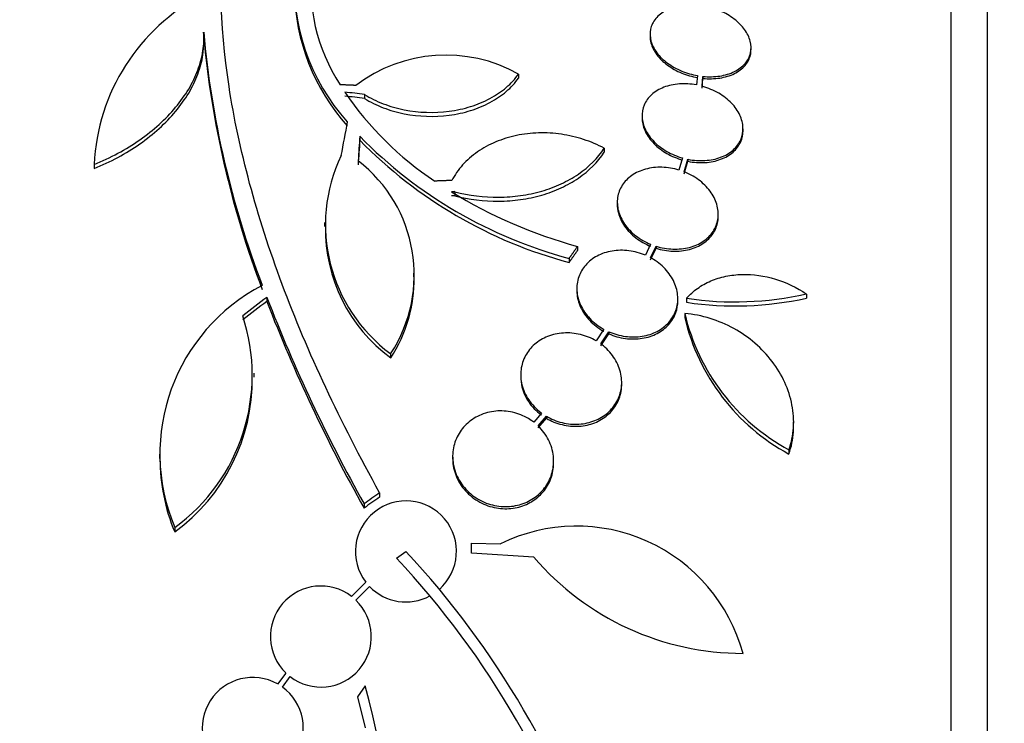
# Model space of a CAD drawing. Units: millimetres. Extents: x 0 to 835, y 0 to 1165.
# Drawn here: x 671 to 689, y 792 to 805 of the extents above; entities that cross this region are included whole.
import ezdxf
from ezdxf import colors
from ezdxf.entities.mleader import LeaderData, LeaderLine
from ezdxf.math import Vec2, Vec3

# ---------------------------------------------------------------- set-up
doc = ezdxf.new("R2010")
doc.units = ezdxf.units.MM
doc.layers.add('DV3_Défaut', color=7, linetype='Continuous')
doc.layers.add('Défaut', color=7, linetype='Continuous')

# ---------------------------------------------------------------- blocks, each defined once
blk = doc.blocks.new('_DOT')
at = {"color": 0}
blk.add_line((0, 0), (-1, 0), dxfattribs=at)
at = {"color": 0, "const_width": 0.333}
blk.add_lwpolyline([(-0.1665, 0, 1), (0.1665, 0, 1)], format="xyb", close=True, dxfattribs=at)
blk = doc.blocks.new('SE2')
at = {"layer": 'DV3_Défaut', "color": 7, "linetype": 'Continuous'}
for p, q in [((687.595, 757.67), (687.595, 811.337)), ((688.245, 757.915), (688.245, 811.092)), ((674.274, 804.736), (674.274, 804.665)), ((682.23, 804.7), (682.23, 804.664)), ((674.278, 804.557), (674.278, 804.628)), ((684.03, 804.427), (684.03, 804.463)), ((679.887, 803.99), (679.887, 803.919)), ((683.074, 803.963), (683.057, 803.797)), ((683.157, 803.774), (683.174, 803.949)), ((683.157, 803.738), (683.174, 803.913)), ((683.174, 803.949), (683.174, 803.913)), ((677.142, 803.627), (677.142, 803.556)), ((682.088, 803.249), (682.088, 803.213)), ((683.888, 802.98), (683.888, 803.017)), ((677.056, 802.882), (677.056, 802.811)), ((681.414, 802.67), (681.414, 802.598)), ((672.322, 802.395), (672.322, 802.307)), ((682.807, 802.496), (682.745, 802.281)), ((682.841, 802.248), (682.906, 802.472)), ((682.841, 802.211), (682.906, 802.436)), ((682.906, 802.472), (682.906, 802.436)), ((672.322, 802.38), (672.322, 802.307)), ((678.752, 801.895), (678.752, 801.824)), ((681.646, 801.707), (681.646, 801.671)), ((676.425, 801.344), (676.425, 801.273)), ((683.446, 801.459), (683.446, 801.495)), ((680.938, 800.92), (680.938, 800.848)), ((682.241, 800.959), (682.148, 800.763)), ((682.239, 800.719), (682.337, 800.925)), ((682.239, 800.683), (682.337, 800.888)), ((682.337, 800.925), (682.337, 800.888)), ((680.788, 800.707), (680.788, 800.634)), ((678.023, 800.376), (678.023, 800.447)), ((680.926, 800.171), (680.926, 800.135)), ((675.399, 800.014), (675.399, 799.941)), ((682.726, 799.953), (682.726, 799.99)), ((682.881, 799.998), (682.881, 799.925)), ((685.017, 800.073), (685.017, 799.999)), ((682.85, 799.725), (682.85, 799.651)), ((681.405, 799.446), (681.268, 799.239)), ((681.352, 799.184), (681.496, 799.401)), ((681.496, 799.401), (681.496, 799.365)), ((681.352, 799.147), (681.496, 799.365)), ((677.607, 799.008), (677.607, 798.935)), ((675.173, 798.592), (675.173, 798.666)), ((679.925, 798.636), (679.925, 798.599)), ((681.725, 798.462), (681.725, 798.499)), ((680.298, 797.951), (680.16, 797.789)), ((680.236, 797.724), (680.382, 797.896)), ((680.236, 797.687), (680.382, 797.859)), ((680.382, 797.896), (680.382, 797.859)), ((684.79, 797.717), (684.79, 797.795)), ((684.706, 797.3), (684.706, 797.224)), ((673.486, 797.218), (673.486, 797.142)), ((678.712, 797.181), (678.712, 797.144)), ((680.512, 797.061), (680.512, 797.099)), ((677.411, 796.532), (677.411, 796.457)), ((677.134, 796.336), (677.134, 796.261)), ((673.758, 795.914), (673.758, 795.838)), ((679.049, 795.456), (679.049, 795.636)), ((679.049, 795.636), (679.565, 795.624)), ((677.712, 795.371), (677.88, 795.488)), ((680.16, 795.384), (679.049, 795.456)), ((677.166, 794.941), (676.911, 794.686)), ((676.987, 794.621), (677.231, 794.865)), ((675.739, 793.323), (675.593, 793.127)), ((675.677, 793.073), (675.815, 793.258)), ((677.151, 793.092), (677.018, 792.897)), ((677.018, 792.897), (677.153, 792.347))]:
    blk.add_line(p, q, dxfattribs=at)
for centre, radius, start, end in [((679.397, 805.557), 3.214, 172.6866, 213.1539), ((679.577, 805.601), 3.688, 175.6149, 221.9239), ((675.905, 802.216), 3.586, 117.5907, 177.3884), ((679.586, 805.533), 3.696, 180.9566, 221.8679), ((690.899, 806.214), 16.69, 185.0803, 201.0195), ((690.915, 806.145), 16.706, 185.0825, 201.0107), ((678.591, 801.676), 2.652, 60.745, 127.2023), ((681.619, 806.955), 5.842, 214.2424, 236.472), ((682.9, 808.621), 8.191, 224.4803, 255.0574), ((682.905, 808.552), 8.196, 224.4733, 255.0359), ((679.304, 801.31), 2.859, 154.5574, 233.5991), ((675.464, 800.414), 2.563, 326.7236, 52.4355), ((681.049, 762.091), 39.871, 93.3034, 93.3937), ((683.277, 809.423), 8.818, 238.6519, 254.6228), ((681.039, 762.161), 39.728, 93.3007, 93.3913), ((679.299, 801.236), 2.856, 179.1917, 233.6778), ((675.455, 800.341), 2.571, 326.8406, 0.781), ((676.881, 797.223), 3.386, 117.4637, 202.7277), ((701.88, 810.255), 28.392, 201.1446, 209.3576), ((701.947, 810.203), 28.462, 201.1341, 209.3322), ((683.747, 805.756), 5.823, 261.4502, 282.5975), ((683.75, 805.682), 5.822, 261.4214, 282.5713), ((671.781, 798.63), 3.359, 306.0401, 18.3162), ((686.476, 800.577), 3.725, 193.2318, 241.6327), ((686.482, 800.504), 3.731, 193.2202, 241.578), ((671.776, 798.556), 3.365, 306.0904, 0.6136), ((676.886, 797.147), 3.391, 180.0762, 202.7167), ((677.88, 795.488), 0.9, 311.36, 217.4282), ((680.921, 792.865), 3.074, 15.2064, 116.1819), ((666.246, 784.646), 15.7, 16.7944, 43.0875), ((666.246, 784.646), 15.902, 17.5988, 42.9816), ((683.888, 798.585), 4.913, 220.6505, 270), ((676.363, 793.972), 0.9, 52.5183, 226.0923), ((677.88, 795.488), 0.9, 223.8114, 298.3987), ((676.363, 793.972), 0.9, 232.4741, 46.1365), ((675.15, 792.344), 0.9, 60.5126, 234.1309), ((663.976, 789.409), 13.68, 339.0948, 15.619), ((675.15, 792.344), 0.9, 240.5126, 54.1309)]:
    blk.add_arc(centre, radius, start, end, dxfattribs=at)
for centre, major_axis, ratio, start_param, end_param in [((677.556, 783.385), (-27.649, 7.136), 0.695618, -1.378434, -1.365874), ((677.556, 783.385), (-27.552, 7.111), 0.695618, -1.378382, -1.365778), ((677.157, 784.573), (2.896, 28.444), 0.100784, 0.870023, 0.897516), ((677.189, 784.527), (1.06, 28.573), 0.037043, 0.874596, 0.894307), ((677.189, 784.527), (1.056, 28.473), 0.037043, 0.874907, 0.894688), ((679.78, 782.809), (18.726, 21.397), 0.550019, 1.209112, 1.228951), ((679.78, 782.809), (18.66, 21.321), 0.550019, 1.20983, 1.229742), ((682.351, 780.04), (19.371, 19.559), 0.575479, 1.266748, 1.279451), ((682.351, 780.04), (19.298, 19.486), 0.575479, 1.267605, 1.280359)]:
    blk.add_ellipse(centre, major_axis=major_axis, ratio=ratio, start_param=start_param, end_param=end_param, dxfattribs=at)
for points, knots in [([(677.411, 796.532), (676.71, 797.796), (676.128, 799.031), (675.22, 801.457), (674.897, 802.655), (674.556, 804.884), (674.533, 805.938), (674.787, 807.874), (675.058, 808.736), (675.465, 809.492)], [0, 0, 0, 0, 0.25, 0.25, 0.5, 0.5, 0.75, 0.75, 1, 1, 1, 1]), ([(683.074, 805.217), (682.972, 805.226), (682.87, 805.222), (682.776, 805.207), (682.682, 805.191), (682.593, 805.163), (682.518, 805.124), (682.443, 805.086), (682.379, 805.036), (682.332, 804.978), (682.285, 804.922), (682.254, 804.857), (682.239, 804.789), (682.225, 804.722), (682.228, 804.65), (682.247, 804.579), (682.266, 804.509), (682.302, 804.438), (682.351, 804.371), (682.401, 804.305), (682.465, 804.242), (682.54, 804.187), (682.615, 804.131), (682.702, 804.082), (682.795, 804.044), (682.883, 804.007), (682.979, 803.979), (683.074, 803.963)], [0, 0, 0, 0, 0.114367, 0.114367, 0.114367, 0.228866, 0.228866, 0.228866, 0.342428, 0.342428, 0.342428, 0.454073, 0.454073, 0.454073, 0.563968, 0.563968, 0.563968, 0.673035, 0.673035, 0.673035, 0.782509, 0.782509, 0.782509, 0.893431, 0.893431, 0.893431, 1, 1, 1, 1]), ([(683.174, 803.949), (683.276, 803.939), (683.378, 803.941), (683.473, 803.955), (683.567, 803.97), (683.657, 803.997), (683.733, 804.035), (683.809, 804.073), (683.874, 804.122), (683.923, 804.178), (683.971, 804.234), (684.004, 804.298), (684.02, 804.366), (684.035, 804.433), (684.034, 804.505), (684.016, 804.576), (683.998, 804.646), (683.964, 804.717), (683.916, 804.784), (683.867, 804.851), (683.804, 804.914), (683.731, 804.97), (683.656, 805.027), (683.57, 805.076), (683.478, 805.115), (683.382, 805.156), (683.278, 805.187), (683.174, 805.204)], [0, 0, 0, 0, 0.113285, 0.113285, 0.113285, 0.226696, 0.226696, 0.226696, 0.339231, 0.339231, 0.339231, 0.449864, 0.449864, 0.449864, 0.558696, 0.558696, 0.558696, 0.666632, 0.666632, 0.666632, 0.774931, 0.774931, 0.774931, 0.884671, 0.884671, 0.884671, 1, 1, 1, 1]), ([(672.322, 802.38), (672.616, 802.499), (672.887, 802.645), (673.383, 802.993), (673.598, 803.187), (673.863, 803.504), (673.941, 803.613), (674.073, 803.834), (674.127, 803.946), (674.212, 804.174), (674.243, 804.289), (674.278, 804.515), (674.282, 804.626), (674.274, 804.736)], [0, 0, 0, 0, 0.25, 0.25, 0.5, 0.5, 0.625, 0.625, 0.75, 0.75, 0.875, 0.875, 1, 1, 1, 1]), ([(682.23, 804.666), (682.23, 804.626), (682.236, 804.584), (682.247, 804.543), (682.266, 804.473), (682.302, 804.402), (682.351, 804.335), (682.401, 804.269), (682.465, 804.206), (682.54, 804.151), (682.615, 804.095), (682.702, 804.046), (682.795, 804.008), (682.883, 803.971), (682.979, 803.944), (683.074, 803.927)], [0, 0, 0, 0, 0.127192, 0.127192, 0.127192, 0.345501, 0.345501, 0.345501, 0.564626, 0.564626, 0.564626, 0.786662, 0.786662, 0.786662, 1, 1, 1, 1]), ([(672.322, 802.307), (672.616, 802.427), (672.887, 802.573), (673.383, 802.921), (673.598, 803.115), (673.863, 803.432), (673.941, 803.542), (674.073, 803.763), (674.127, 803.875), (674.212, 804.103), (674.243, 804.218), (674.272, 804.408), (674.278, 804.485), (674.278, 804.561)], [0, 0, 0, 0, 0.2602379, 0.2602379, 0.5204758, 0.5204758, 0.6505948, 0.6505948, 0.7807137, 0.7807137, 0.9108327, 0.9108327, 1, 1, 1, 1]), ([(683.174, 803.913), (683.276, 803.903), (683.378, 803.905), (683.473, 803.919), (683.567, 803.934), (683.657, 803.961), (683.733, 803.999), (683.809, 804.036), (683.874, 804.086), (683.923, 804.142), (683.971, 804.198), (684.004, 804.262), (684.02, 804.33), (684.027, 804.361), (684.03, 804.393), (684.03, 804.425)], [0, 0, 0, 0, 0.226405, 0.226405, 0.226405, 0.453062, 0.453062, 0.453062, 0.677963, 0.677963, 0.677963, 0.899048, 0.899048, 0.899048, 1, 1, 1, 1]), ([(677.142, 803.627), (677.245, 803.563), (677.356, 803.508), (677.593, 803.417), (677.721, 803.38), (678.109, 803.303), (678.386, 803.294), (678.78, 803.346), (678.91, 803.374), (679.154, 803.45), (679.27, 803.498), (679.485, 803.613), (679.581, 803.678), (679.752, 803.823), (679.826, 803.904), (679.887, 803.99)], [0, 0, 0, 0, 0.125, 0.125, 0.25, 0.25, 0.5, 0.5, 0.625, 0.625, 0.75, 0.75, 0.875, 0.875, 1, 1, 1, 1]), ([(677.142, 803.556), (677.245, 803.492), (677.356, 803.437), (677.593, 803.346), (677.721, 803.309), (678.109, 803.232), (678.386, 803.223), (678.78, 803.275), (678.91, 803.303), (679.154, 803.379), (679.27, 803.427), (679.485, 803.542), (679.581, 803.607), (679.752, 803.752), (679.826, 803.833), (679.887, 803.919)], [0, 0, 0, 0, 0.125, 0.125, 0.25, 0.25, 0.5, 0.5, 0.625, 0.625, 0.75, 0.75, 0.875, 0.875, 1, 1, 1, 1]), ([(683.057, 803.797), (682.956, 803.816), (682.852, 803.822), (682.754, 803.815), (682.656, 803.808), (682.56, 803.787), (682.476, 803.754), (682.393, 803.722), (682.318, 803.677), (682.258, 803.623), (682.2, 803.569), (682.154, 803.506), (682.126, 803.438), (682.097, 803.371), (682.085, 803.296), (682.089, 803.222), (682.093, 803.147), (682.114, 803.07), (682.149, 802.997), (682.185, 802.923), (682.238, 802.851), (682.302, 802.786), (682.367, 802.72), (682.446, 802.66), (682.532, 802.611), (682.617, 802.563), (682.711, 802.523), (682.807, 802.496)], [0, 0, 0, 0, 0.113459, 0.113459, 0.113459, 0.227083, 0.227083, 0.227083, 0.339314, 0.339314, 0.339314, 0.449573, 0.449573, 0.449573, 0.558616, 0.558616, 0.558616, 0.667687, 0.667687, 0.667687, 0.777983, 0.777983, 0.777983, 0.890197, 0.890197, 0.890197, 1, 1, 1, 1]), ([(682.906, 802.472), (683.007, 802.452), (683.111, 802.445), (683.209, 802.451), (683.308, 802.457), (683.404, 802.476), (683.489, 802.508), (683.574, 802.539), (683.649, 802.584), (683.71, 802.637), (683.77, 802.689), (683.817, 802.752), (683.847, 802.82), (683.876, 802.887), (683.89, 802.96), (683.887, 803.035), (683.885, 803.109), (683.865, 803.186), (683.831, 803.26), (683.796, 803.334), (683.745, 803.407), (683.682, 803.472), (683.618, 803.539), (683.54, 803.6), (683.454, 803.65), (683.367, 803.7), (683.27, 803.742), (683.17, 803.77), (683.166, 803.771), (683.161, 803.773), (683.157, 803.774)], [0, 0, 0, 0, 0.112508, 0.112508, 0.112508, 0.225177, 0.225177, 0.225177, 0.336477, 0.336477, 0.336477, 0.445766, 0.445766, 0.445766, 0.553769, 0.553769, 0.553769, 0.661746, 0.661746, 0.661746, 0.770934, 0.770934, 0.770934, 0.88205, 0.88205, 0.88205, 0.995005, 0.995005, 0.995005, 1, 1, 1, 1]), ([(682.088, 803.213), (682.088, 803.204), (682.088, 803.195), (682.089, 803.186), (682.093, 803.112), (682.114, 803.035), (682.149, 802.961), (682.185, 802.887), (682.238, 802.815), (682.302, 802.75), (682.367, 802.684), (682.446, 802.624), (682.532, 802.575), (682.617, 802.527), (682.711, 802.487), (682.807, 802.46)], [0, 0, 0, 0, 0.02927, 0.02927, 0.02927, 0.269126, 0.269126, 0.269126, 0.511685, 0.511685, 0.511685, 0.758478, 0.758478, 0.758478, 1, 1, 1, 1]), ([(681.414, 802.67), (681.296, 802.732), (681.174, 802.784), (680.918, 802.867), (680.784, 802.899), (680.515, 802.938), (680.38, 802.946), (680.11, 802.938), (679.977, 802.923), (679.721, 802.869), (679.596, 802.83), (679.362, 802.732), (679.254, 802.673), (679.056, 802.535), (678.966, 802.456), (678.813, 802.286), (678.748, 802.194), (678.696, 802.095)], [0, 0, 0, 0, 0.125, 0.125, 0.25, 0.25, 0.375, 0.375, 0.5, 0.5, 0.625, 0.625, 0.75, 0.75, 0.875, 0.875, 1, 1, 1, 1]), ([(682.906, 802.436), (683.007, 802.416), (683.111, 802.409), (683.209, 802.415), (683.308, 802.421), (683.404, 802.44), (683.489, 802.472), (683.574, 802.503), (683.649, 802.547), (683.71, 802.601), (683.77, 802.653), (683.817, 802.716), (683.847, 802.783), (683.874, 802.845), (683.888, 802.912), (683.888, 802.98)], [0, 0, 0, 0, 0.206497, 0.206497, 0.206497, 0.413293, 0.413293, 0.413293, 0.617565, 0.617565, 0.617565, 0.818133, 0.818133, 0.818133, 1, 1, 1, 1]), ([(678.752, 801.895), (679.006, 801.828), (679.268, 801.795), (679.666, 801.798), (679.796, 801.807), (680.051, 801.844), (680.178, 801.87), (680.42, 801.941), (680.535, 801.984), (680.754, 802.085), (680.858, 802.144), (681.143, 802.339), (681.299, 802.494), (681.414, 802.67)], [0, 0, 0, 0, 0.25, 0.25, 0.375, 0.375, 0.5, 0.5, 0.625, 0.625, 0.75, 0.75, 1, 1, 1, 1]), ([(678.752, 801.824), (679.006, 801.757), (679.268, 801.724), (679.666, 801.726), (679.796, 801.736), (680.051, 801.772), (680.178, 801.799), (680.42, 801.869), (680.535, 801.912), (680.754, 802.014), (680.858, 802.072), (681.143, 802.268), (681.299, 802.423), (681.414, 802.598)], [0, 0, 0, 0, 0.25, 0.25, 0.375, 0.375, 0.5, 0.5, 0.625, 0.625, 0.75, 0.75, 1, 1, 1, 1]), ([(682.745, 802.281), (682.647, 802.31), (682.543, 802.327), (682.443, 802.33), (682.342, 802.333), (682.241, 802.321), (682.15, 802.296), (682.06, 802.271), (681.975, 802.233), (681.905, 802.183), (681.835, 802.135), (681.777, 802.075), (681.734, 802.009), (681.692, 801.943), (681.664, 801.868), (681.652, 801.792), (681.641, 801.714), (681.646, 801.633), (681.666, 801.554), (681.687, 801.473), (681.726, 801.392), (681.777, 801.318), (681.83, 801.242), (681.898, 801.171), (681.977, 801.111), (682.055, 801.05), (682.145, 800.998), (682.241, 800.959)], [0, 0, 0, 0, 0.11235, 0.11235, 0.11235, 0.2249, 0.2249, 0.2249, 0.335615, 0.335615, 0.335615, 0.444364, 0.444364, 0.444364, 0.552512, 0.552512, 0.552512, 0.661621, 0.661621, 0.661621, 0.772839, 0.772839, 0.772839, 0.886473, 0.886473, 0.886473, 1, 1, 1, 1]), ([(682.337, 800.925), (682.435, 800.894), (682.538, 800.876), (682.639, 800.873), (682.74, 800.869), (682.841, 800.88), (682.933, 800.904), (683.024, 800.927), (683.108, 800.965), (683.18, 801.013), (683.25, 801.061), (683.31, 801.12), (683.354, 801.186), (683.397, 801.252), (683.426, 801.326), (683.439, 801.402), (683.451, 801.479), (683.447, 801.561), (683.428, 801.64), (683.408, 801.721), (683.371, 801.802), (683.32, 801.877), (683.269, 801.953), (683.201, 802.024), (683.124, 802.086), (683.045, 802.148), (682.953, 802.201), (682.857, 802.241), (682.852, 802.243), (682.846, 802.245), (682.841, 802.248)], [0, 0, 0, 0, 0.111579, 0.111579, 0.111579, 0.223359, 0.223359, 0.223359, 0.333281, 0.333281, 0.333281, 0.441153, 0.441153, 0.441153, 0.548351, 0.548351, 0.548351, 0.656486, 0.656486, 0.656486, 0.766747, 0.766747, 0.766747, 0.879446, 0.879446, 0.879446, 0.993854, 0.993854, 0.993854, 1, 1, 1, 1]), ([(681.646, 801.673), (681.646, 801.621), (681.653, 801.569), (681.666, 801.518), (681.687, 801.437), (681.725, 801.356), (681.777, 801.282), (681.83, 801.206), (681.898, 801.135), (681.977, 801.074), (682.055, 801.014), (682.145, 800.962), (682.241, 800.923)], [0, 0, 0, 0, 0.172529, 0.172529, 0.172529, 0.444469, 0.444469, 0.444469, 0.722341, 0.722341, 0.722341, 1, 1, 1, 1]), ([(682.337, 800.888), (682.435, 800.858), (682.538, 800.84), (682.639, 800.836), (682.74, 800.833), (682.841, 800.843), (682.933, 800.867), (683.024, 800.891), (683.108, 800.929), (683.18, 800.977), (683.25, 801.025), (683.31, 801.084), (683.354, 801.15), (683.397, 801.215), (683.426, 801.289), (683.439, 801.366), (683.444, 801.396), (683.446, 801.426), (683.446, 801.457)], [0, 0, 0, 0, 0.189003, 0.189003, 0.189003, 0.378346, 0.378346, 0.378346, 0.564532, 0.564532, 0.564532, 0.747231, 0.747231, 0.747231, 0.928785, 0.928785, 0.928785, 1, 1, 1, 1]), ([(682.148, 800.763), (682.055, 800.803), (681.954, 800.831), (681.854, 800.844), (681.753, 800.856), (681.65, 800.855), (681.553, 800.838), (681.458, 800.822), (681.367, 800.792), (681.287, 800.749), (681.209, 800.707), (681.139, 800.652), (681.084, 800.589), (681.028, 800.526), (680.986, 800.454), (680.96, 800.377), (680.933, 800.299), (680.922, 800.214), (680.927, 800.131), (680.932, 800.045), (680.955, 799.957), (680.993, 799.875), (681.032, 799.79), (681.088, 799.708), (681.156, 799.637), (681.225, 799.564), (681.31, 799.499), (681.402, 799.448), (681.403, 799.447), (681.404, 799.447), (681.405, 799.446)], [0, 0, 0, 0, 0.111048, 0.111048, 0.111048, 0.222336, 0.222336, 0.222336, 0.331316, 0.331316, 0.331316, 0.438344, 0.438344, 0.438344, 0.545443, 0.545443, 0.545443, 0.654526, 0.654526, 0.654526, 0.766724, 0.766724, 0.766724, 0.881943, 0.881943, 0.881943, 0.998766, 0.998766, 0.998766, 1, 1, 1, 1]), ([(681.496, 799.401), (681.588, 799.361), (681.689, 799.332), (681.79, 799.318), (681.89, 799.305), (681.994, 799.305), (682.091, 799.321), (682.186, 799.336), (682.278, 799.366), (682.358, 799.408), (682.437, 799.45), (682.507, 799.504), (682.563, 799.566), (682.619, 799.629), (682.662, 799.701), (682.69, 799.778), (682.717, 799.856), (682.729, 799.94), (682.725, 800.023), (682.72, 800.109), (682.698, 800.197), (682.661, 800.28), (682.623, 800.365), (682.568, 800.447), (682.501, 800.519), (682.432, 800.592), (682.348, 800.658), (682.257, 800.71), (682.251, 800.713), (682.245, 800.716), (682.239, 800.719)], [0, 0, 0, 0, 0.110519, 0.110519, 0.110519, 0.221283, 0.221283, 0.221283, 0.329667, 0.329667, 0.329667, 0.435982, 0.435982, 0.435982, 0.542314, 0.542314, 0.542314, 0.650658, 0.650658, 0.650658, 0.762169, 0.762169, 0.762169, 0.876722, 0.876722, 0.876722, 0.992845, 0.992845, 0.992845, 1, 1, 1, 1]), ([(682.881, 799.998), (682.939, 800.063), (683.004, 800.121), (683.148, 800.224), (683.228, 800.269), (683.398, 800.341), (683.487, 800.369), (683.674, 800.408), (683.772, 800.419), (684.066, 800.427), (684.271, 800.398), (684.659, 800.279), (684.848, 800.188), (685.017, 800.073)], [0, 0, 0, 0, 0.125, 0.125, 0.25, 0.25, 0.375, 0.375, 0.5, 0.5, 0.75, 0.75, 1, 1, 1, 1]), ([(680.926, 800.135), (680.926, 800.122), (680.926, 800.108), (680.927, 800.095), (680.932, 800.009), (680.955, 799.921), (680.993, 799.838), (681.032, 799.754), (681.088, 799.672), (681.156, 799.6), (681.225, 799.527), (681.31, 799.463), (681.402, 799.411), (681.403, 799.411), (681.404, 799.41), (681.405, 799.41)], [0, 0, 0, 0, 0.048312, 0.048312, 0.048312, 0.357341, 0.357341, 0.357341, 0.674722, 0.674722, 0.674722, 0.996541, 0.996541, 0.996541, 1, 1, 1, 1]), ([(681.496, 799.365), (681.588, 799.324), (681.689, 799.295), (681.79, 799.282), (681.89, 799.268), (681.994, 799.269), (682.091, 799.284), (682.186, 799.299), (682.278, 799.329), (682.358, 799.371), (682.437, 799.413), (682.507, 799.467), (682.563, 799.529), (682.619, 799.592), (682.662, 799.665), (682.69, 799.741), (682.713, 799.808), (682.726, 799.881), (682.726, 799.953)], [0, 0, 0, 0, 0.173732, 0.173732, 0.173732, 0.347849, 0.347849, 0.347849, 0.518212, 0.518212, 0.518212, 0.685309, 0.685309, 0.685309, 0.852435, 0.852435, 0.852435, 1, 1, 1, 1]), ([(684.706, 797.3), (684.751, 797.425), (684.778, 797.557), (684.796, 797.827), (684.787, 797.962), (684.734, 798.234), (684.69, 798.369), (684.572, 798.628), (684.496, 798.754), (684.318, 798.988), (684.216, 799.096), (683.986, 799.294), (683.86, 799.382), (683.593, 799.531), (683.448, 799.592), (683.154, 799.683), (683.003, 799.712), (682.85, 799.725)], [0, 0, 0, 0, 0.125, 0.125, 0.25, 0.25, 0.375, 0.375, 0.5, 0.5, 0.625, 0.625, 0.75, 0.75, 0.875, 0.875, 1, 1, 1, 1]), ([(681.268, 799.239), (681.182, 799.289), (681.087, 799.328), (680.988, 799.351), (680.89, 799.375), (680.786, 799.385), (680.686, 799.378), (680.589, 799.372), (680.493, 799.351), (680.405, 799.316), (680.32, 799.282), (680.241, 799.234), (680.174, 799.177), (680.107, 799.119), (680.052, 799.05), (680.011, 798.975), (679.969, 798.898), (679.942, 798.813), (679.931, 798.727), (679.919, 798.638), (679.925, 798.545), (679.948, 798.455), (679.971, 798.362), (680.012, 798.271), (680.068, 798.188), (680.125, 798.104), (680.198, 798.026), (680.283, 797.962), (680.288, 797.959), (680.293, 797.955), (680.298, 797.951)], [0, 0, 0, 0, 0.109417, 0.109417, 0.109417, 0.219126, 0.219126, 0.219126, 0.325944, 0.325944, 0.325944, 0.430736, 0.430736, 0.430736, 0.536281, 0.536281, 0.536281, 0.644952, 0.644952, 0.644952, 0.757958, 0.757958, 0.757958, 0.874833, 0.874833, 0.874833, 0.993343, 0.993343, 0.993343, 1, 1, 1, 1]), ([(680.382, 797.896), (680.468, 797.846), (680.564, 797.807), (680.662, 797.783), (680.76, 797.759), (680.864, 797.749), (680.964, 797.755), (681.061, 797.762), (681.157, 797.783), (681.245, 797.818), (681.33, 797.852), (681.409, 797.899), (681.476, 797.957), (681.542, 798.015), (681.598, 798.084), (681.639, 798.159), (681.681, 798.236), (681.708, 798.321), (681.719, 798.407), (681.731, 798.497), (681.725, 798.59), (681.703, 798.68), (681.68, 798.773), (681.638, 798.864), (681.582, 798.947), (681.526, 799.031), (681.452, 799.109), (681.367, 799.173), (681.362, 799.176), (681.357, 799.18), (681.352, 799.184)], [0, 0, 0, 0, 0.109455, 0.109455, 0.109455, 0.21921, 0.21921, 0.21921, 0.325956, 0.325956, 0.325956, 0.430572, 0.430572, 0.430572, 0.53598, 0.53598, 0.53598, 0.644654, 0.644654, 0.644654, 0.757785, 0.757785, 0.757785, 0.87478, 0.87478, 0.87478, 0.993264, 0.993264, 0.993264, 1, 1, 1, 1]), ([(679.925, 798.6), (679.925, 798.54), (679.933, 798.478), (679.948, 798.418), (679.971, 798.325), (680.012, 798.234), (680.068, 798.151), (680.125, 798.067), (680.198, 797.989), (680.283, 797.925), (680.288, 797.922), (680.293, 797.918), (680.298, 797.914)], [0, 0, 0, 0, 0.237531, 0.237531, 0.237531, 0.605638, 0.605638, 0.605638, 0.978922, 0.978922, 0.978922, 1, 1, 1, 1]), ([(680.382, 797.859), (680.468, 797.809), (680.564, 797.769), (680.662, 797.746), (680.76, 797.721), (680.864, 797.712), (680.964, 797.718), (681.061, 797.724), (681.157, 797.746), (681.245, 797.78), (681.33, 797.814), (681.409, 797.862), (681.475, 797.92), (681.542, 797.977), (681.598, 798.047), (681.639, 798.121), (681.681, 798.198), (681.708, 798.283), (681.719, 798.37), (681.723, 798.4), (681.725, 798.43), (681.725, 798.461)], [0, 0, 0, 0, 0.160356, 0.160356, 0.160356, 0.321151, 0.321151, 0.321151, 0.477522, 0.477522, 0.477522, 0.630761, 0.630761, 0.630761, 0.785165, 0.785165, 0.785165, 0.944368, 0.944368, 0.944368, 1, 1, 1, 1]), ([(680.16, 797.789), (680.101, 797.835), (680.034, 797.875), (679.964, 797.906), (679.871, 797.948), (679.768, 797.976), (679.665, 797.986), (679.567, 797.996), (679.466, 797.991), (679.371, 797.97), (679.32, 797.959), (679.27, 797.944), (679.222, 797.924), (679.132, 797.888), (679.05, 797.836), (678.98, 797.775), (678.91, 797.713), (678.852, 797.64), (678.809, 797.561), (678.764, 797.479), (678.734, 797.39), (678.72, 797.298), (678.706, 797.203), (678.71, 797.103), (678.731, 797.007), (678.752, 796.908), (678.793, 796.811), (678.85, 796.722), (678.906, 796.634), (678.981, 796.553), (679.067, 796.487), (679.151, 796.423), (679.247, 796.371), (679.349, 796.337), (679.446, 796.305), (679.549, 796.287), (679.651, 796.287), (679.748, 796.286), (679.846, 796.301), (679.936, 796.33), (680.025, 796.358), (680.109, 796.401), (680.182, 796.454), (680.256, 796.508), (680.32, 796.574), (680.371, 796.647), (680.424, 796.723), (680.463, 796.808), (680.486, 796.896), (680.51, 796.989), (680.517, 797.087), (680.507, 797.183), (680.497, 797.283), (680.468, 797.382), (680.421, 797.474), (680.376, 797.565), (680.312, 797.651), (680.236, 797.724)], [0, 0, 0, 0, 0.040839, 0.040839, 0.040839, 0.09558, 0.09558, 0.09558, 0.147438, 0.147438, 0.147438, 0.175266, 0.175266, 0.175266, 0.22777, 0.22777, 0.22777, 0.28015, 0.28015, 0.28015, 0.334416, 0.334416, 0.334416, 0.391541, 0.391541, 0.391541, 0.45065, 0.45065, 0.45065, 0.509827, 0.509827, 0.509827, 0.566911, 0.566911, 0.566911, 0.620768, 0.620768, 0.620768, 0.671941, 0.671941, 0.671941, 0.722125, 0.722125, 0.722125, 0.773223, 0.773223, 0.773223, 0.826686, 0.826686, 0.826686, 0.883091, 0.883091, 0.883091, 0.941844, 0.941844, 0.941844, 1, 1, 1, 1]), ([(684.706, 797.224), (684.751, 797.35), (684.778, 797.48), (684.789, 797.649), (684.79, 797.682), (684.79, 797.716)], [0, 0, 0, 0, 0.80124, 0.80124, 1, 1, 1, 1]), ([(678.712, 797.144), (678.712, 797.125), (678.713, 797.107), (678.714, 797.089), (678.721, 796.99), (678.746, 796.89), (678.789, 796.797), (678.832, 796.702), (678.893, 796.613), (678.969, 796.536), (679.043, 796.461), (679.133, 796.396), (679.23, 796.348), (679.323, 796.303), (679.426, 796.271), (679.53, 796.257), (679.627, 796.244), (679.729, 796.246), (679.825, 796.264), (679.918, 796.281), (680.008, 796.313), (680.088, 796.357), (680.169, 796.401), (680.242, 796.458), (680.302, 796.523), (680.364, 796.591), (680.415, 796.669), (680.449, 796.752), (680.486, 796.839), (680.507, 796.933), (680.511, 797.027), (680.512, 797.038), (680.512, 797.049), (680.512, 797.06)], [0, 0, 0, 0, 0.020836, 0.020836, 0.020836, 0.135764, 0.135764, 0.135764, 0.252542, 0.252542, 0.252542, 0.366813, 0.366813, 0.366813, 0.475245, 0.475245, 0.475245, 0.577575, 0.577575, 0.577575, 0.676454, 0.676454, 0.676454, 0.775669, 0.775669, 0.775669, 0.878555, 0.878555, 0.878555, 0.987034, 0.987034, 0.987034, 1, 1, 1, 1])]:
    blk.add_open_spline(points, degree=3, knots=knots, dxfattribs=at)
for points in [[(676.988, 803.788), (676.847, 803.794), (676.706, 803.799)], [(678.696, 802.095), (678.544, 802.09), (678.392, 802.084)], [(680.788, 800.707), (680.863, 800.814), (680.938, 800.92)], [(680.788, 800.634), (680.863, 800.742), (680.938, 800.848)]]:
    blk.add_open_spline(points, degree=2, dxfattribs=at)

msp = doc.modelspace()

# ---------------------------------------------------------------- block references
at = {"layer": 'Défaut'}
msp.add_blockref('SE2', (0, 0), dxfattribs=at)

# ---------------------------------------------------------------- leaders
at = {"layer": 'Défaut', "color": 7, "linetype": 'Continuous'}
ml = msp.add_multileader_mtext('Standard', dxfattribs=at)
ml.set_content('{\\pxsm0.9;\\fSolid Edge ISO|b1||i0||c0|p34;\\W1.;01/02/2018\\P}', color=256)
ml.set_leader_properties()
ml.set_arrow_properties(name='DOT')
ml.build(insert=Vec2(0, 0))
ml.multileader.update_dxf_attribs({"leader_type": 0, "dogleg_length": 0, "arrow_head_size": 12})
ctx = ml.context
ctx.base_point, ctx.char_height, ctx.arrow_head_size, ctx.landing_gap_size = Vec3(747.016, 1157.46), 12, 12, 4.2
notes = []
notes.append((ctx, [(0, (0, 0, 0), (0, 0), (1, 0), 1, [])]))
ctx.mtext.insert = Vec3(749.016, 1163.58)
for ctx, leaders in notes:
    for number, flags, end, landing, length, lines in leaders:
        leader = LeaderData()
        leader.index, (leader.has_last_leader_line, leader.has_dogleg_vector, leader.attachment_direction) = number, flags
        leader.last_leader_point, leader.dogleg_vector, leader.dogleg_length = Vec3(end), Vec3(landing), length
        for number, points, colour, breaks in lines:
            line = LeaderLine()
            line.index, line.vertices, line.color, line.breaks = number, Vec3.list(points), colors.encode_raw_color(colour), breaks
            leader.lines.append(line)
        ctx.leaders.append(leader)

doc.saveas('drawing.dxf')
